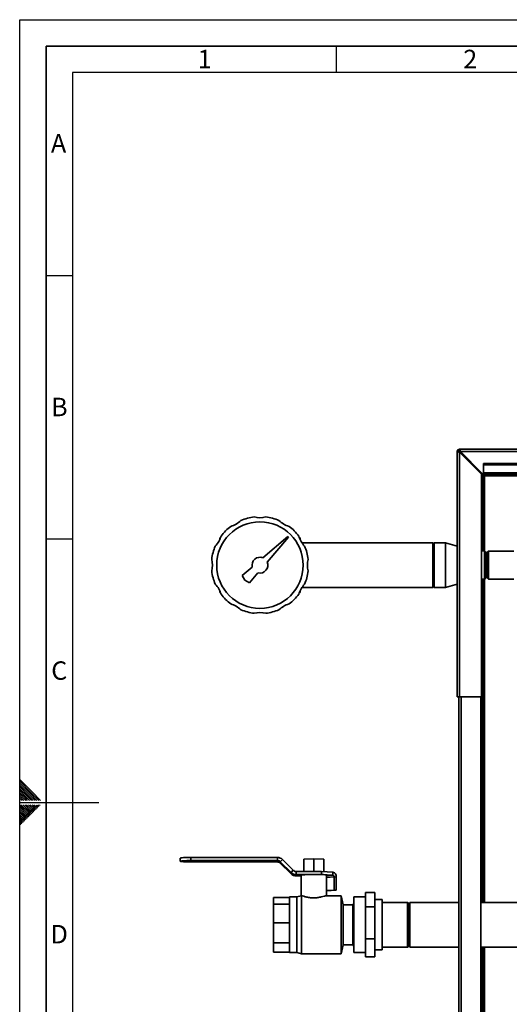
# Paper-space layout 'Blatt2' of a CAD drawing. Units: millimetres. Extents: x 0 to 4200, y 0 to 2970.
# Drawn here: x 0 to 928, y 1102 to 2970 of the extents above; entities that cross this region are included whole.
import ezdxf

# ---------------------------------------------------------------- set-up
doc = ezdxf.new("R2010")
doc.units = ezdxf.units.MM
doc.layers.add('61', color=7, linetype='Continuous')
doc.layers.add('62', color=7, linetype='Continuous')
doc.styles.add('SLDTEXTSTYLE0', font='TXT', dxfattribs={"width": 0.75})

psp = doc.layouts.new('Blatt2')

# ---------------------------------------------------------------- linework, layer by layer
at = {"color": 7, "linetype": 'Continuous', "lineweight": 35, "ltscale": 10}
for p, q in [((829.4, 1685.4), (829.4, 2150.8)), ((832.4, 2150.8), (829.4, 2150.8)), ((834, 2155.4), (1924.8, 2155.4)), ((834, 2152.4), (834, 2155.4)), ((834, 1685.4), (834, 2149.4)), ((834, 2149.4), (875.4, 2108)), ((876.8, 2109.4), (835.4, 2150.8)), ((835.4, 2150.8), (1923.4, 2150.8)), ((1459.4, 2128), (879.4, 2128)), ((879.4, 2125.9), (879.4, 2128)), ((879.4, 2125.9), (879.4, 2110.8)), ((1459.4, 2125.9), (879.4, 2125.9)), ((1459.4, 2110.8), (879.4, 2110.8)), ((879.4, 2109.4), (879.4, 2110.8)), ((875.4, 1685.4), (875.4, 2108)), ((876.4, 2106.4), (876.4, 2109.8)), ((1069.4, 2106.4), (876.4, 2106.4)), ((876.4, 2104.8), (879.4, 2104.8)), ((876.4, 1962.3), (876.4, 2104.8)), ((876.8, 2109.4), (879.4, 2109.4)), ((879.4, 2109.4), (1459.4, 2109.4)), ((879.4, 1962.3), (879.4, 2104.8)), ((881, 2104.8), (879.4, 2104.8)), ((379.4, 1987.4), (380.7, 1987.4)), ((379.4, 1984.2), (379.4, 1987.4)), ((508.4, 1989.9), (461.2, 1949.2)), ((469.2, 1941.2), (509.8, 1988.4)), ((509.8, 1988.4), (508.4, 1989.9)), ((531.4, 1987.4), (530, 1987.4)), ((531.4, 1984.2), (531.4, 1987.4)), ((783.4, 1977.8), (534.9, 1977.8)), ((785.4, 1977.8), (783.4, 1975.8)), ((783.4, 1935.4), (783.4, 1977.8)), ((807.4, 1977.8), (785.4, 1977.8)), ((785.4, 1977.8), (785.4, 1893)), ((829.4, 1971.3), (807.4, 1977.8)), ((807.4, 1977.8), (807.4, 1893)), ((881.4, 1962.3), (875.4, 1962.3)), ((883.4, 1960.3), (881.4, 1962.3)), ((881.4, 1935.4), (881.4, 1962.3)), ((888.4, 1962.1), (885.4, 1959.1)), ((936.4, 1962.1), (888.4, 1962.1)), ((888.4, 1962.1), (888.4, 1908.7)), ((883.4, 1960.3), (883.4, 1935.4)), ((885.4, 1959.1), (885.4, 1911.7)), ((440.8, 1931.8), (422, 1915.6)), ((783.4, 1893), (783.4, 1935.4)), ((881.4, 1908.5), (881.4, 1935.4)), ((883.4, 1935.4), (883.4, 1910.5)), ((435.6, 1902.1), (451.7, 1920.9)), ((875.4, 1908.5), (881.4, 1908.5)), ((876.4, 1295.8), (876.4, 1908.5)), ((879.4, 1295.8), (879.4, 1908.5)), ((881.4, 1908.5), (883.4, 1910.5)), ((885.4, 1911.7), (888.4, 1908.7)), ((888.4, 1908.7), (936.4, 1908.7)), ((379.4, 1883.5), (379.4, 1886.7)), ((531.4, 1883.5), (531.4, 1886.7)), ((534.9, 1893), (783.4, 1893)), ((783.4, 1895), (785.4, 1893)), ((785.4, 1893), (807.4, 1893)), ((807.4, 1893), (829.4, 1899.6)), ((379.4, 1883.5), (380.7, 1883.5)), ((531.4, 1883.5), (530, 1883.5)), ((834, 1685.4), (829.4, 1685.4)), ((832.4, 785.4), (832.4, 1685.4)), ((834, 1685.4), (875.4, 1685.4)), ((874.4, 785.4), (874.4, 1685.4)), ((304.3, 1379.7), (304.3, 1373.7)), ((324.3, 1375), (324.3, 1381)), ((324.3, 1381), (488.8, 1381)), ((324.3, 1375), (488.8, 1375)), ((488.8, 1372.4), (324.3, 1372.4)), ((488.8, 1375), (488.8, 1381)), ((488.8, 1375), (488.8, 1372.4)), ((494, 1372.8), (498.2, 1377.1)), ((514.5, 1352.4), (494, 1372.8)), ((494, 1370.3), (494, 1372.8)), ((494, 1370.3), (514.5, 1349.8)), ((518.7, 1356.6), (498.2, 1377.1)), ((538.4, 1377.9), (557.4, 1378.6)), ((538.4, 1354.5), (538.4, 1377.9)), ((557.4, 1354.6), (557.4, 1378.6)), ((557.4, 1378.6), (576.4, 1377.9)), ((576.4, 1354.2), (576.4, 1377.9)), ((518.7, 1356.6), (514.5, 1352.4)), ((514.5, 1352.4), (514.5, 1349.8)), ((523.9, 1354.5), (554, 1354.5)), ((523.9, 1354.5), (523.9, 1348.5)), ((523.9, 1348.5), (544.1, 1348.5)), ((523.9, 1348.5), (523.9, 1345.9)), ((523.9, 1345.9), (533.4, 1345.9)), ((533.4, 1347.2), (533.4, 1308.3)), ((554, 1354.5), (557.4, 1354.6)), ((560.7, 1354.5), (554, 1354.5)), ((557.4, 1354.6), (560.7, 1354.5)), ((560.7, 1354.5), (572.4, 1354.5)), ((570.6, 1348.5), (572.4, 1348.5)), ((572.4, 1354.5), (572.4, 1348.5)), ((572.4, 1354.5), (593.8, 1353.1)), ((572.4, 1348.5), (593.8, 1347.1)), ((581.4, 1308.4), (581.4, 1347.2)), ((593.8, 1347.1), (593.8, 1353.1)), ((595.9, 1344), (600.2, 1343.7)), ((595.9, 1344), (595.9, 1319)), ((600.2, 1343.7), (600.2, 1318.8)), ((533.8, 1308.4), (525.4, 1306.4)), ((533.9, 1198.4), (533.9, 1308.4)), ((609.4, 1308.4), (581, 1308.4)), ((595.9, 1319), (581.4, 1318.1)), ((600.2, 1318.8), (581.4, 1317.6)), ((600.2, 1318.8), (595.9, 1319)), ((613.4, 1291.4), (609.4, 1308.4)), ((609.4, 1257), (609.4, 1308.4)), ((655.4, 1314.5), (673.4, 1314.5)), ((655.4, 1314.5), (655.4, 1300.9)), ((673.4, 1314.5), (673.4, 1287.4)), ((511.4, 1305.3), (481.4, 1305.3)), ((481.4, 1292.4), (481.4, 1305.3)), ((511.4, 1292.4), (481.4, 1292.4)), ((481.4, 1256.8), (481.4, 1292.4)), ((525.4, 1306.4), (511.4, 1306.4)), ((511.4, 1256.8), (511.4, 1306.4)), ((525.4, 1256.8), (525.4, 1306.4)), ((631.4, 1291.4), (613.4, 1291.4)), ((613.4, 1255.9), (613.4, 1291.4)), ((633.4, 1293.9), (631.4, 1291.4)), ((631.4, 1255.9), (631.4, 1291.4)), ((655.4, 1306.4), (633.4, 1306.4)), ((633.4, 1256.8), (633.4, 1306.4)), ((655.4, 1300.9), (655.4, 1287.4)), ((687.4, 1301.2), (673.4, 1301.2)), ((687.4, 1240), (687.4, 1301.2)), ((735.4, 1295.8), (687.4, 1295.8)), ((737.4, 1293.8), (735.4, 1295.8)), ((735.4, 1241.5), (735.4, 1295.8)), ((737.4, 1293.8), (737.4, 1242.1)), ((832.4, 1295.8), (739.4, 1295.8)), ((739.4, 1253.4), (739.4, 1295.8)), ((1099.4, 1295.8), (874.4, 1295.8)), ((655.4, 1287.4), (673.4, 1287.4)), ((655.4, 1287.4), (655.4, 1256.8)), ((673.4, 1287.4), (673.4, 1226.3)), ((511.4, 1256.8), (481.4, 1256.8)), ((481.4, 1219.1), (481.4, 1256.8)), ((511.4, 1200.4), (511.4, 1256.8)), ((525.4, 1200.4), (525.4, 1256.8)), ((609.4, 1198.4), (609.4, 1257)), ((613.4, 1215.4), (613.4, 1255.9)), ((631.4, 1215.4), (631.4, 1255.9)), ((633.4, 1200.4), (633.4, 1256.8)), ((655.4, 1256.8), (655.4, 1226.3)), ((739.4, 1211), (739.4, 1253.4)), ((687.4, 1205.6), (687.4, 1240)), ((735.4, 1211), (735.4, 1241.5)), ((737.4, 1242.1), (737.4, 1213)), ((511.4, 1219.1), (481.4, 1219.1)), ((481.4, 1201.6), (481.4, 1219.1)), ((609.4, 1198.4), (613.4, 1215.4)), ((613.4, 1215.4), (631.4, 1215.4)), ((631.4, 1215.4), (633.4, 1212.9)), ((655.4, 1226.3), (673.4, 1226.3)), ((655.4, 1226.3), (655.4, 1209.3)), ((673.4, 1226.3), (673.4, 1192.3)), ((511.4, 1201.6), (481.4, 1201.6)), ((511.4, 1200.4), (525.4, 1200.4)), ((525.4, 1200.4), (533.9, 1198.4)), ((533.9, 1198.4), (609.4, 1198.4)), ((633.4, 1200.4), (655.4, 1200.4)), ((655.4, 1209.3), (655.4, 1192.3)), ((673.4, 1205.6), (687.4, 1205.6)), ((687.4, 1211), (735.4, 1211)), ((735.4, 1211), (737.4, 1213)), ((739.4, 1211), (832.4, 1211)), ((874.4, 1211), (1099.4, 1211)), ((876.4, 959.1), (876.4, 1211)), ((879.4, 971.4), (879.4, 1211)), ((655.4, 1192.3), (673.4, 1192.3))]:
    psp.add_line(p, q, dxfattribs=at)
at = {"color": 1, "linetype": 'Continuous', "lineweight": 35, "ltscale": 10}
for p, q in [((881, 2104.8), (1069.4, 2104.8)), ((881, 1962.3), (881, 2104.8)), ((881, 1295.8), (881, 1908.5)), ((837, 785.4), (837, 1685.4)), ((593.8, 1347.1), (581.4, 1346.3)), ((581.4, 1343.1), (595.9, 1344)), ((881, 971.4), (881, 1211))]:
    psp.add_line(p, q, dxfattribs=at)
at = {"color": 7, "linetype": 'Continuous', "lineweight": 35, "ltscale": 10, "flags": 128}
for points in [[(304.3, 1379.7), (304.7, 1379.9), (305.9, 1380.2), (307.7, 1380.4), (310.2, 1380.6), (313.2, 1380.7), (316.7, 1380.9), (320.4, 1380.9), (324.3, 1381)], [(324.3, 1372.4), (320.4, 1372.4), (316.7, 1372.5), (313.2, 1372.6), (310.2, 1372.8), (307.7, 1373), (305.9, 1373.2), (304.7, 1373.4), (304.3, 1373.7), (304.7, 1373.9), (305.9, 1374.2), (307.7, 1374.4), (310.2, 1374.6), (313.2, 1374.8), (316.7, 1374.9), (320.4, 1375), (324.3, 1375)], [(544.1, 1348.5), (540.8, 1348.3), (537.9, 1348.1), (535.7, 1347.9), (534.2, 1347.6), (533.5, 1347.4), (533.4, 1347.2)]]:
    psp.add_lwpolyline(points, dxfattribs=at)
at = {"color": 7, "linetype": 'Continuous', "lineweight": 35, "ltscale": 100}
psp.add_circle((455.4, 1935.4), 82, dxfattribs=at)
for centre, radius, start, end in [((834, 2150.8), 4.6, 90, 180), ((834, 2150.8), 1.6, 90, 180), ((387.4, 2053.2), 46, 286.1457, 313.8543), ((455.4, 1935.4), 92, 96.8763, 113.1237), ((455.4, 2071.4), 46, 256.1457, 283.8543), ((455.4, 1935.4), 92, 66.8763, 83.1237), ((523.4, 2053.2), 46, 226.1457, 253.8543), ((455.4, 1935.4), 92, 126.8763, 143.1237), ((455.4, 1935.4), 92, 36.8763, 53.1237), ((337.6, 2003.4), 46, 316.1457, 343.8543), ((573.2, 2003.4), 46, 196.1457, 223.8543), ((455.4, 1935.4), 92, 156.8763, 173.1237), ((455.4, 1935.4), 92, 6.8763, 23.1237), ((319.4, 1935.4), 46, 346.1457, 13.8543), ((455.4, 1935.4), 15, 67.3288, 194.0205), ((591.4, 1935.4), 46, 166.1457, 193.8543), ((455.4, 1935.4), 92, 186.8763, 203.1237), ((455.4, 1935.4), 15, 255.9795, 22.6712), ((455.4, 1935.4), 92, 336.8763, 353.1237), ((441.2, 1921.3), 20, 196.3521, 253.6479), ((337.6, 1867.4), 46, 16.1457, 43.8543), ((573.2, 1867.4), 46, 136.1457, 163.8543), ((455.4, 1935.4), 92, 216.8763, 233.1237), ((455.4, 1935.4), 92, 306.8763, 323.1237), ((387.4, 1817.6), 46, 46.1457, 73.8543), ((455.4, 1935.4), 92, 246.8763, 263.1237), ((455.4, 1935.4), 92, 276.8763, 293.1237), ((523.4, 1817.6), 46, 106.1457, 133.8543), ((455.4, 1799.4), 46, 76.1457, 103.8543), ((488.8, 1367.6), 13.3, 45.0743, 90.0103), ((488.8, 1367.6), 7.33, 45.0743, 90.0103), ((488.8, 1365.1), 7.33, 45.0743, 90.0103), ((523.9, 1361.8), 13.3, 225.0743, 270.0103), ((523.9, 1359.3), 13.3, 225.0743, 270.0103), ((523.9, 1361.8), 7.33, 225.0743, 270.0103), ((557.4, 1013.4), 335.4, 87.7331, 92.2669), ((572.5, 1318.9), 29.7, 72.6358, 93.6353), ((591.6, 1344.8), 8.64, 353.0651, 75.1755), ((593.1, 1344.3), 2.88, 353.0651, 75.1755)]:
    psp.add_arc(centre, radius, start, end, dxfattribs=at)
at = {"color": 7, "linetype": 'Continuous', "lineweight": 35, "ltscale": 10}
for points, knots in [([(829.4, 2150.8), (829.4, 2150.7), (829.5, 2150.5), (830.3, 2150.2), (831.5, 2149.9), (832.8, 2149.6), (833.7, 2149.5), (834, 2149.4)], [0, 0, 0, 0, 0.209052, 0.427821, 0.646592, 0.865364, 1, 1, 1, 1]), ([(832.4, 2150.8), (832.4, 2150.7), (832.5, 2150.4), (832.9, 2150.1), (833.4, 2149.7), (833.8, 2149.5), (834, 2149.4)], [0, 0, 0, 0, 0.284155, 0.530993, 0.777748, 1, 1, 1, 1]), ([(835.4, 2150.8), (835.3, 2151.3), (835.1, 2152.3), (834.8, 2153.7), (834.5, 2154.8), (834.2, 2155.3), (834, 2155.4), (834, 2155.4)], [0, 0, 0, 0, 0.209052, 0.427821, 0.646592, 0.865364, 1, 1, 1, 1]), ([(835.4, 2150.8), (835.3, 2151), (835, 2151.5), (834.6, 2152), (834.3, 2152.3), (834.1, 2152.4), (834, 2152.4)], [0, 0, 0, 0, 0.284155, 0.530993, 0.777748, 1, 1, 1, 1]), ([(876.4, 2106.4), (876.7, 2106.4), (877.4, 2106.4), (878.4, 2106.1), (879.5, 2105.6), (880.3, 2105.2), (880.8, 2104.9), (881, 2104.8)], [0, 0, 0, 0, 0.22187, 0.45008, 0.673228, 0.902829, 1, 1, 1, 1]), ([(533.7, 1308.4), (533.7, 1308.4), (533.8, 1308.4), (533.8, 1308.4), (533.9, 1308.4)], [0, 0, 0, 0, 0.702685, 1, 1, 1, 1]), ([(533.9, 1308.4), (534.5, 1308.3), (536, 1308), (539.9, 1306.8), (544, 1305.8), (547.6, 1305.1), (551.5, 1304.6), (554.8, 1304.4), (558.1, 1304.3), (561.2, 1304.4), (566.1, 1304.9), (571.9, 1306), (576.5, 1307.3), (579.2, 1308), (580.6, 1308.4), (580.9, 1308.4), (581, 1308.4)], [0, 0, 0, 0, 0.103649, 0.218157, 0.279084, 0.341767, 0.402479, 0.465309, 0.490229, 0.545842, 0.603186, 0.715439, 0.834662, 0.89636, 0.960054, 1, 1, 1, 1])]:
    psp.add_open_spline(points, degree=3, knots=knots, dxfattribs=at)
at = {"layer": '61', "ltscale": 10}
for p, q in [((0, 0), (0, 2970)), ((0, 2970), (4200, 2970))]:
    psp.add_line(p, q, dxfattribs=at)
at = {"layer": '61', "color": 7, "linetype": 'Continuous', "lineweight": 35, "ltscale": 10}
for p, q in [((4150, 2920), (50, 2920)), ((50, 2920), (50, 50))]:
    psp.add_line(p, q, dxfattribs=at)
at = {"layer": '61', "color": 7, "linetype": 'Continuous', "ltscale": 10}
for p, q in [((4100, 2870), (100, 2870)), ((100, 2870), (100, 100))]:
    psp.add_line(p, q, dxfattribs=at)
at = {"layer": '62', "color": 7, "linetype": 'Continuous', "ltscale": 10}
for p, q in [((600, 2920), (600, 2870)), ((50, 2485), (100, 2485)), ((50, 1985), (100, 1985)), ((23.1, 1505.8), (0, 1528.9)), ((21.4, 1504), (0, 1525.4)), ((19.6, 1502.3), (0, 1521.9)), ((17.8, 1500.5), (0, 1518.3)), ((16.1, 1498.7), (0, 1514.8)), ((14.3, 1497), (0, 1511.3)), ((12.5, 1495.2), (0, 1507.7)), ((10.8, 1493.4), (0, 1504.2)), ((9, 1491.7), (0, 1500.7)), ((7.2, 1489.9), (0, 1497.1)), ((18.5, 1489.2), (12.5, 1495.2)), ((22.1, 1489.2), (14.3, 1497)), ((25.6, 1489.2), (16.1, 1498.7)), ((29.1, 1489.2), (17.8, 1500.5)), ((32.7, 1489.2), (19.6, 1502.3)), ((36.2, 1489.2), (21.4, 1504)), ((39.7, 1489.2), (23.1, 1505.8)), ((4.4, 1489.2), (0, 1493.6)), ((0.9, 1489.2), (0, 1490.1)), ((0, 1485), (150, 1485)), ((15.3, 1464.3), (0, 1479.6)), ((13.5, 1462.6), (0, 1476.1)), ((17.1, 1466.1), (2.4, 1480.8)), ((18.8, 1467.9), (5.9, 1480.8)), ((7.9, 1489.2), (7.2, 1489.9)), ((11.5, 1489.2), (9, 1491.7)), ((20.6, 1469.7), (9.5, 1480.8)), ((15, 1489.2), (10.8, 1493.4)), ((22.4, 1471.4), (13, 1480.8)), ((24.1, 1473.2), (16.5, 1480.8)), ((25.9, 1475), (20.1, 1480.8)), ((27.7, 1476.7), (23.6, 1480.8)), ((29.4, 1478.5), (27.1, 1480.8)), ((31.8, 1472.6), (27.7, 1476.7)), ((33.6, 1474.4), (29.4, 1478.5)), ((35.3, 1476.1), (31.2, 1480.3)), ((37.1, 1477.9), (34.2, 1480.8)), ((38.9, 1479.7), (37.7, 1480.8)), ((11.8, 1460.8), (0, 1472.6)), ((10, 1459), (0, 1469)), ((8.2, 1457.3), (0, 1465.5)), ((6.5, 1455.5), (0, 1462)), ((4.7, 1453.7), (0, 1458.4)), ((12.4, 1453.2), (8.2, 1457.3)), ((14.1, 1454.9), (10, 1459)), ((15.9, 1456.7), (11.8, 1460.8)), ((17.7, 1458.5), (13.5, 1462.6)), ((19.4, 1460.2), (15.3, 1464.3)), ((21.2, 1462), (17.1, 1466.1)), ((23, 1463.8), (18.8, 1467.9)), ((24.7, 1465.5), (20.6, 1469.7)), ((26.5, 1467.3), (22.4, 1471.4)), ((28.3, 1469.1), (24.1, 1473.2)), ((30, 1470.8), (25.9, 1475)), ((2.9, 1452), (0, 1454.9)), ((1.2, 1450.2), (0, 1451.4)), ((3.5, 1444.3), (0, 1447.8)), ((1.7, 1442.5), (0, 1444.3)), ((5.3, 1446.1), (1.2, 1450.2)), ((7, 1447.8), (2.9, 1452)), ((8.8, 1449.6), (4.7, 1453.7)), ((10.6, 1451.4), (6.5, 1455.5))]:
    psp.add_line(p, q, dxfattribs=at)

# ---------------------------------------------------------------- texts
at = {"layer": '62', "ltscale": 10, "char_height": 35, "attachment_point": 2, "style": 'SLDTEXTSTYLE0'}
for s, insert in [('2', (854.1, 2912.9)), ('1', (350.7, 2912.9)), ('A', (73.7, 2752.9)), ('B', (75.2, 2252.9)), ('C', (75, 1752.9)), ('D', (75, 1252.9))]:
    psp.add_mtext(s, dxfattribs=dict(at, insert=insert))

doc.saveas('drawing.dxf')
